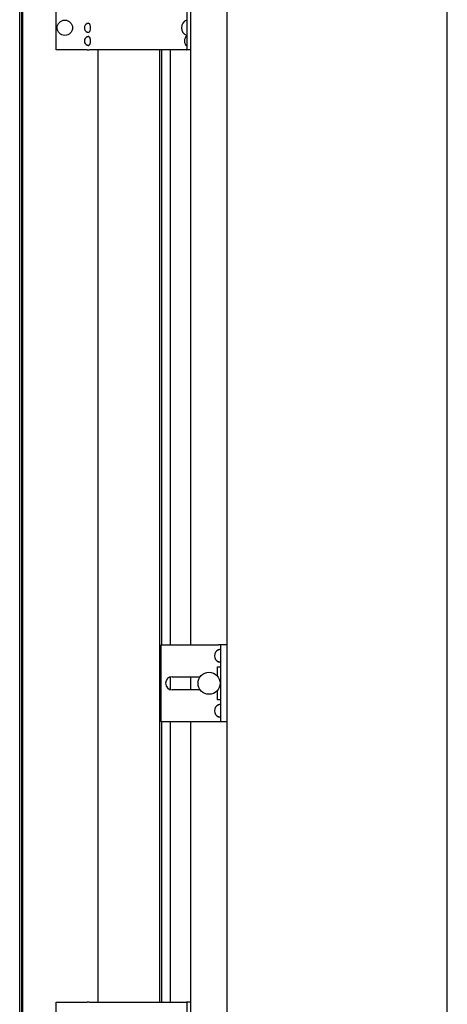
# Model space of a CAD drawing. Extents: x 5 to 1485, y 5 to 302.
# Drawn here: x 1170 to 1173, y 129 to 137 of the extents above; entities that cross this region are included whole.
import ezdxf

# ---------------------------------------------------------------- set-up
doc = ezdxf.new("R2010")
doc.units = 0
doc.header["$LTSCALE"] = 0.5
doc.header["$MEASUREMENT"] = 0
doc.layers.get('0').update_dxf_attribs({"linetype": 'CONTINUOUS'})
doc.layers.add('6', color=7, linetype='CONTINUOUS')
doc.layers.add('VISIBLE EDGES(CIBES)', color=7, linetype='CONTINUOUS')

# ---------------------------------------------------------------- blocks, each defined once
blk = doc.blocks.new('B3_LANDING_DOOR_VIEWS')
at = {"layer": 'VISIBLE EDGES(CIBES)'}
for p, q in [((3322.78, 306.67), (3322.78, 2945.58)), ((3422.78, 306.67), (3422.78, 2945.58)), ((3306.28, 1938.67), (3306.28, 2435.67)), ((3228.48, 308.17), (3228.48, 2404.17)), ((3229.48, 308.17), (3229.48, 2404.17)), ((3229.98, 308.17), (3229.98, 2404.17)), ((3244.98, 2209.17), (3244.98, 2229.17)), ((3304.36, 2229.17), (3304.36, 2209.17)), ((3304.36, 2215.23), (3304.22, 2215.23)), ((3259.2, 2209.17), (3244.98, 2209.17)), ((3259.2, 2209.17), (3260.06, 2209.17)), ((3304.22, 2209.17), (3260.06, 2209.17)), ((3263.98, 2209.17), (3263.98, 1776.17)), ((3291.98, 2209.17), (3291.98, 1776.17)), ((3292.98, 2209.17), (3292.98, 1938.67)), ((3296.98, 1938.67), (3296.98, 2209.17)), ((3304.36, 2211.11), (3304.22, 2211.11)), ((3304.22, 2209.17), (3304.36, 2209.17)), ((3306.28, 2209.17), (3304.36, 2209.17)), ((3292.78, 1938.67), (3318.78, 1938.67)), ((3292.78, 1903.67), (3292.78, 1938.67)), ((3319.78, 1938.67), (3318.78, 1938.67)), ((3319.78, 1938.67), (3319.78, 1903.67)), ((3322.78, 1938.67), (3319.78, 1938.67)), ((3318.32, 1924.43), (3318.32, 1928.67)), ((3318.32, 1928.67), (3318.78, 1928.67)), ((3318.78, 1928.67), (3319.78, 1928.67)), ((3296.98, 1918.28), (3296.98, 1924.06)), ((3297.78, 1924.17), (3310.53, 1924.17)), ((3306.28, 1918.17), (3306.28, 1924.17)), ((3310.53, 1918.17), (3297.78, 1918.17)), ((3318.32, 1913.67), (3318.32, 1917.91)), ((3318.78, 1913.67), (3318.32, 1913.67)), ((3319.78, 1913.67), (3318.78, 1913.67)), ((3318.78, 1903.67), (3292.78, 1903.67)), ((3292.98, 1903.67), (3292.98, 1776.17)), ((3296.98, 1776.17), (3296.98, 1903.67)), ((3306.28, 1418.67), (3306.28, 1903.67)), ((3319.78, 1903.67), (3318.78, 1903.67)), ((3322.78, 1903.67), (3319.78, 1903.67)), ((3244.98, 1776.17), (3259.2, 1776.17)), ((3244.98, 1756.17), (3244.98, 1776.17)), ((3260.06, 1776.17), (3259.2, 1776.17)), ((3260.06, 1776.17), (3304.22, 1776.17)), ((3304.36, 1776.17), (3304.22, 1776.17)), ((3304.36, 1776.17), (3304.36, 1756.17)), ((3306.28, 1776.17), (3304.36, 1776.17))]:
    blk.add_line(p, q, dxfattribs=at)
for centre, radius in [((3248.98, 2219.17), 3.5), ((3314.53, 1921.17), 5)]:
    blk.add_circle(centre, radius, dxfattribs=at)
for centre, radius, start, end in [((3259.98, 2219.17), 2.1, 111.9545, 248.0455), ((3305.71, 2219.17), 3.75, 111.122, 248.878), ((3259.98, 2213.17), 2.1, 111.9545, 248.0455), ((3320.05, 1933.67), 3, 115.0473, 244.9527), ((3297.78, 1921.17), 3, 90, 270), ((3320.05, 1908.67), 3, 115.0473, 244.9527)]:
    blk.add_arc(centre, radius, start, end, dxfattribs=at)
for centre, major_axis, start_param, end_param in [((3259.67, 2219.17), (0, 2.1), 3.52477, 5.900008), ((3259.67, 2213.17), (0, 2.1), 3.52477, 5.900008), ((3304.42, 2213.17), (0, -2.1), 3.329633, 6.095145)]:
    blk.add_ellipse(centre, major_axis=major_axis, ratio=0.5, start_param=start_param, end_param=end_param, dxfattribs=at)
for points in [[(3259.2, 2221.12), (3259.53, 2221.32), (3259.9, 2221.32), (3260.06, 2221.12)], [(3259.91, 2221.23), (3259.67, 2221.2), (3259.43, 2221.17), (3259.2, 2221.12)], [(3259.2, 2217.22), (3259.43, 2217.18), (3259.67, 2217.14), (3259.91, 2217.11)], [(3260.06, 2217.22), (3259.9, 2217.02), (3259.53, 2217.02), (3259.2, 2217.22)], [(3259.2, 2215.12), (3259.53, 2215.32), (3259.9, 2215.32), (3260.06, 2215.12)], [(3259.91, 2215.23), (3259.67, 2215.2), (3259.43, 2215.17), (3259.2, 2215.12)], [(3259.2, 2211.22), (3259.43, 2211.18), (3259.67, 2211.14), (3259.91, 2211.11)], [(3260.06, 2211.22), (3259.9, 2211.02), (3259.53, 2211.02), (3259.2, 2211.22)], [(3304.22, 2215.23), (3304.31, 2215.28), (3304.36, 2215.28), (3304.36, 2215.23)], [(3304.36, 2211.11), (3304.36, 2211.06), (3304.31, 2211.06), (3304.22, 2211.11)], [(3319.74, 1936.54), (3319.42, 1936.5), (3319.1, 1936.45), (3318.78, 1936.39)], [(3319.74, 1911.54), (3319.42, 1911.5), (3319.1, 1911.45), (3318.78, 1911.39)]]:
    blk.add_open_spline(points, degree=3, dxfattribs=at)
for points, knots in [([(3318.78, 1936.39), (3319.22, 1936.72), (3319.7, 1936.76), (3319.77, 1936.49), (3319.78, 1936.46), (3319.78, 1936.42), (3319.78, 1936.39)], [0, 0, 0, 0, 0.903814, 0.903814, 0.903814, 1, 1, 1, 1]), ([(3318.78, 1930.95), (3318.97, 1930.92), (3319.16, 1930.89), (3319.35, 1930.86), (3319.49, 1930.84), (3319.62, 1930.82), (3319.75, 1930.8)], [0, 0, 0, 0, 0.594068, 0.594068, 0.594068, 1, 1, 1, 1]), ([(3319.78, 1930.95), (3319.78, 1930.62), (3319.38, 1930.58), (3318.92, 1930.86), (3318.88, 1930.89), (3318.83, 1930.92), (3318.78, 1930.95)], [0, 0, 0, 0, 0.903814, 0.903814, 0.903814, 1, 1, 1, 1]), ([(3318.78, 1911.39), (3319.22, 1911.72), (3319.7, 1911.76), (3319.77, 1911.49), (3319.78, 1911.46), (3319.78, 1911.42), (3319.78, 1911.39)], [0, 0, 0, 0, 0.903814, 0.903814, 0.903814, 1, 1, 1, 1]), ([(3318.78, 1905.95), (3318.97, 1905.92), (3319.16, 1905.89), (3319.35, 1905.86), (3319.49, 1905.84), (3319.62, 1905.82), (3319.75, 1905.8)], [0, 0, 0, 0, 0.594068, 0.594068, 0.594068, 1, 1, 1, 1]), ([(3319.78, 1905.95), (3319.78, 1905.62), (3319.38, 1905.58), (3318.92, 1905.86), (3318.88, 1905.89), (3318.83, 1905.92), (3318.78, 1905.95)], [0, 0, 0, 0, 0.903814, 0.903814, 0.903814, 1, 1, 1, 1])]:
    blk.add_open_spline(points, degree=3, knots=knots, dxfattribs=at)
blk = doc.blocks.new('LD_20181101082506_000000D7')
blk.add_blockref('B3_LANDING_DOOR_VIEWS', (0, 0))

msp = doc.modelspace()

# ---------------------------------------------------------------- block references
at = {"layer": '6', "xscale": 0.02, "yscale": 0.02, "zscale": 0.02}
msp.add_blockref('LD_20181101082506_000000D7', (1105, 93), dxfattribs=at)

doc.saveas('drawing.dxf')
